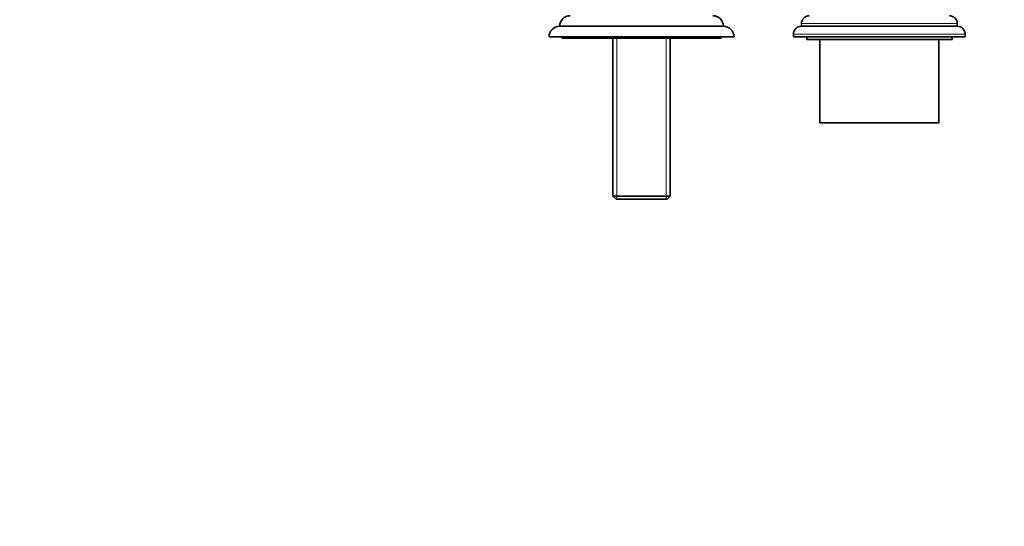
# Model space of a CAD drawing. Units: millimetres. Extents: x 0 to 1478, y 0 to 1758.
# Drawn here: x 373 to 745, y 1318 to 1510 of the extents above; entities that cross this region are included whole.
import ezdxf
from ezdxf import colors
from ezdxf.entities.mleader import LeaderData, LeaderLine
from ezdxf.math import Vec2, Vec3

# ---------------------------------------------------------------- set-up
doc = ezdxf.new("R2010")
doc.units = ezdxf.units.MM
doc.layers.add('DV2_Défaut', color=7, linetype='Continuous')
doc.layers.add('Défaut', color=7, linetype='Continuous')

# ---------------------------------------------------------------- blocks, each defined once
blk = doc.blocks.new('_DOT')
at = {"color": 0}
blk.add_line((0, 0), (-1, 0), dxfattribs=at)
at = {"color": 0, "const_width": 0.333}
blk.add_lwpolyline([(-0.1665, 0, 1), (0.1665, 0, 1)], format="xyb", close=True, dxfattribs=at)
blk = doc.blocks.new('SE1')
at = {"layer": 'DV2_Défaut', "color": 7, "linetype": 'Continuous', "lineweight": 35}
for p, q in [((638.85, 1507.64), (576.85, 1507.64)), ((668.35, 1508.64), (668.35, 1507.64)), ((727.35, 1507.64), (668.35, 1507.64)), ((727.35, 1507.64), (727.35, 1508.64)), ((642.85, 1503.64), (572.85, 1503.64)), ((577.85, 1503.64), (577.85, 1503.14)), ((637.85, 1503.14), (577.85, 1503.14)), ((597, 1503.14), (597, 1443.34)), ((618.7, 1443.34), (618.7, 1503.14)), ((637.85, 1503.14), (637.85, 1503.64)), ((665.35, 1504.64), (665.35, 1503.64)), ((730.35, 1503.64), (665.35, 1503.64)), ((670.35, 1503.64), (670.35, 1502.64)), ((725.35, 1502.64), (670.35, 1502.64)), ((675.35, 1502.64), (675.35, 1471.14)), ((720.35, 1471.14), (720.35, 1502.64)), ((725.35, 1502.64), (725.35, 1503.64)), ((730.35, 1503.64), (730.35, 1504.64)), ((720.35, 1471.14), (675.35, 1471.14)), ((597, 1443.34), (618.7, 1443.34)), ((597, 1443.34), (598.2, 1442.14)), ((617.5, 1442.14), (598.2, 1442.14)), ((617.5, 1442.14), (618.7, 1443.34))]:
    blk.add_line(p, q, dxfattribs=at)
at = {"layer": 'DV2_Défaut', "color": 7, "linetype": 'Continuous', "lineweight": 18}
for p, q in [((727.35, 1508.64), (668.35, 1508.64)), ((598.53, 1442.14), (598.53, 1503.14)), ((617.16, 1442.14), (617.16, 1503.14)), ((730.35, 1504.64), (665.35, 1504.64))]:
    blk.add_line(p, q, dxfattribs=at)
at = {"layer": 'DV2_Défaut', "color": 7, "linetype": 'Continuous', "lineweight": 35}
for centre, radius, start, end in [((580.85, 1507.64), 4, 90, 180), ((634.85, 1507.64), 4, 0, 90), ((671.35, 1508.64), 3, 90, 180), ((724.35, 1508.64), 3, 0, 90), ((576.85, 1503.64), 4, 90, 180), ((638.85, 1503.64), 4, 0, 90), ((668.35, 1504.64), 3, 90, 180), ((727.35, 1504.64), 3, 0, 90)]:
    blk.add_arc(centre, radius, start, end, dxfattribs=at)

msp = doc.modelspace()

# ---------------------------------------------------------------- block references
at = {"layer": 'Défaut'}
msp.add_blockref('SE1', (0, 0), dxfattribs=at)

# ---------------------------------------------------------------- leaders
at = {"layer": 'Défaut', "color": 7, "linetype": 'Continuous', "lineweight": 18}
ml = msp.add_multileader_mtext('Standard', dxfattribs=at)
ml.set_content('{\\pxsm0.9;\\fSolid Edge ISO|b1||i0||c0|p34;\\W1.;06/09/2018\\P}', color=256)
ml.set_leader_properties()
ml.set_arrow_properties(name='DOT')
ml.build(insert=Vec2(0, 0))
ml.multileader.update_dxf_attribs({"leader_type": 0, "dogleg_length": 0, "arrow_head_size": 12})
ctx = ml.context
ctx.base_point, ctx.char_height, ctx.arrow_head_size, ctx.landing_gap_size = Vec3(1390.41, 1750.71), 12, 12, 4.2
notes = []
notes.append((ctx, [(0, (0, 0, 0), (0, 0), (1, 0), 1, [])]))
ctx.mtext.insert = Vec3(1392.41, 1756.83)
for ctx, leaders in notes:
    for number, flags, end, landing, length, lines in leaders:
        leader = LeaderData()
        leader.index, (leader.has_last_leader_line, leader.has_dogleg_vector, leader.attachment_direction) = number, flags
        leader.last_leader_point, leader.dogleg_vector, leader.dogleg_length = Vec3(end), Vec3(landing), length
        for number, points, colour, breaks in lines:
            line = LeaderLine()
            line.index, line.vertices, line.color, line.breaks = number, Vec3.list(points), colors.encode_raw_color(colour), breaks
            leader.lines.append(line)
        ctx.leaders.append(leader)

doc.saveas('drawing.dxf')
